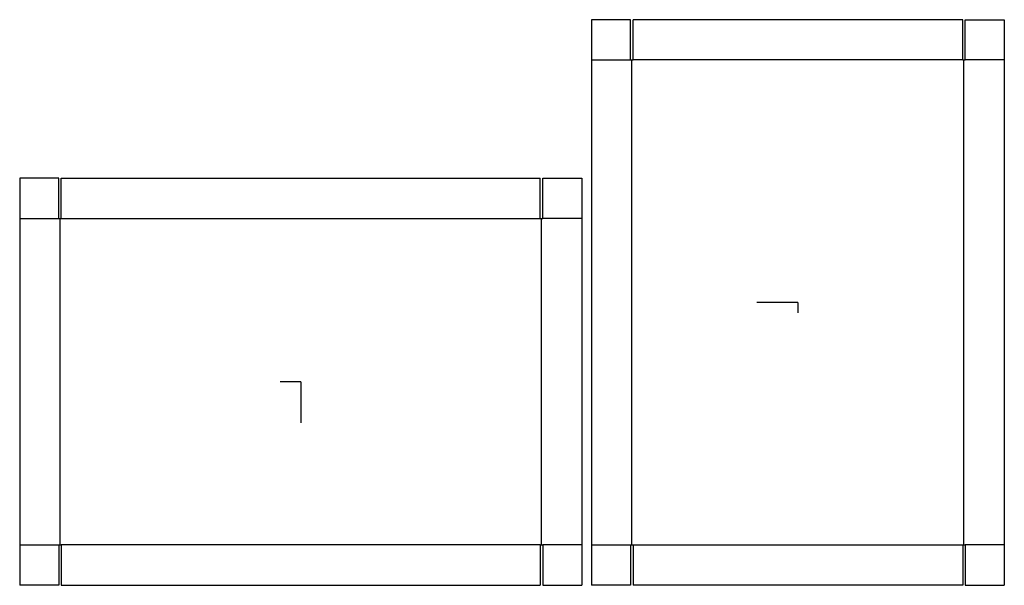
# Model space of a CAD drawing. Extents: x -29 to 72, y -21 to 37.
import ezdxf

# ---------------------------------------------------------------- set-up
doc = ezdxf.new("R2010")
doc.units = 0
doc.header["$MEASUREMENT"] = 0
for name, color, linetype in [('CONNECTA', 7, 'CONTINUOUS'), ('CREASE', 7, 'CONTINUOUS'), ('THRU-CUT', 7, 'CONTINUOUS')]:
    doc.layers.add(name, color=color, linetype=linetype)

msp = doc.modelspace()

# ---------------------------------------------------------------- linework, layer by layer
at = {"layer": 'CONNECTA', "color": 1}
for p, q in [((50.8, 8.09), (46.61, 8.09)), ((0, 0), (0, -4.19))]:
    msp.add_line(p, q, dxfattribs=at)
at = {"layer": 'CONNECTA', "color": 4}
for p, q in [((50.8, 8.09), (50.8, 7.05)), ((0, 0), (-2.09, 0))]:
    msp.add_line(p, q, dxfattribs=at)
at = {"layer": 'CREASE', "color": 3}
for p, q in [((29.7, 32.88), (33.7, 32.88)), ((33.83, -16.69), (33.83, 32.88)), ((67.64, 32.88), (33.95, 32.88)), ((67.77, -16.69), (67.77, 32.88)), ((71.89, 32.88), (67.89, 32.88)), ((-28.72, 16.69), (-24.72, 16.69)), ((-24.59, -16.69), (-24.59, 16.69)), ((-24.47, 16.69), (24.47, 16.69)), ((24.59, -16.69), (24.59, 16.69)), ((28.72, 16.69), (24.72, 16.69)), ((-28.72, -16.69), (-24.72, -16.69)), ((24.47, -16.69), (-24.47, -16.69)), ((28.72, -16.69), (24.72, -16.69)), ((29.7, -16.69), (33.7, -16.69)), ((33.95, -16.69), (67.64, -16.69)), ((71.89, -16.69), (67.89, -16.69))]:
    msp.add_line(p, q, dxfattribs=at)
at = {"layer": 'THRU-CUT', "color": 5}
for p, q in [((33.7, 37), (29.7, 37)), ((29.7, 37), (29.7, -20.81)), ((33.7, 32.88), (33.7, 37)), ((33.95, 32.88), (33.95, 37)), ((67.64, 37), (33.95, 37)), ((67.64, 32.88), (67.64, 37)), ((67.89, 37), (71.89, 37)), ((67.89, 32.88), (67.89, 37)), ((71.89, 37), (71.89, -20.81)), ((33.7, 32.88), (33.95, 32.88)), ((67.64, 32.88), (67.89, 32.88)), ((-24.72, 20.81), (-28.72, 20.81)), ((-28.72, 20.81), (-28.72, -20.81)), ((-24.72, 16.69), (-24.72, 20.81)), ((-24.47, 20.81), (24.47, 20.81)), ((-24.47, 16.69), (-24.47, 20.81)), ((24.47, 16.69), (24.47, 20.81)), ((24.72, 16.69), (24.72, 20.81)), ((24.72, 20.81), (28.72, 20.81)), ((28.72, 20.81), (28.72, -20.81)), ((-24.72, 16.69), (-24.47, 16.69)), ((24.47, 16.69), (24.72, 16.69)), ((-24.72, -16.69), (-24.47, -16.69)), ((-24.72, -16.69), (-24.72, -20.81)), ((-24.47, -16.69), (-24.47, -20.81)), ((24.47, -16.69), (24.72, -16.69)), ((24.47, -16.69), (24.47, -20.81)), ((24.72, -16.69), (24.72, -20.81)), ((33.7, -16.69), (33.95, -16.69)), ((33.7, -16.69), (33.7, -20.81)), ((33.95, -16.69), (33.95, -20.81)), ((67.64, -16.69), (67.89, -16.69)), ((67.64, -16.69), (67.64, -20.81)), ((67.89, -16.69), (67.89, -20.81)), ((-24.72, -20.81), (-28.72, -20.81)), ((-24.47, -20.81), (24.47, -20.81)), ((24.72, -20.81), (28.72, -20.81)), ((33.7, -20.81), (29.7, -20.81)), ((67.64, -20.81), (33.95, -20.81)), ((67.89, -20.81), (71.89, -20.81))]:
    msp.add_line(p, q, dxfattribs=at)

doc.saveas('drawing.dxf')
